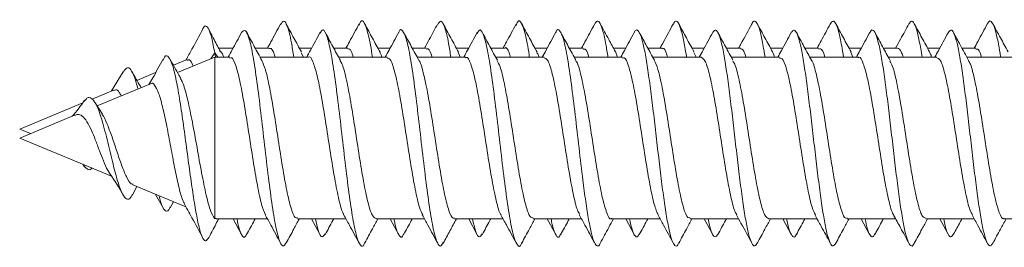
# Model space of a CAD drawing. Units: millimetres. Extents: x -487 to 735, y -1038 to 1189.
# Drawn here: x 52 to 74, y -975 to -970 of the extents above; entities that cross this region are included whole.
import ezdxf

# ---------------------------------------------------------------- set-up
doc = ezdxf.new("R2010")
doc.units = ezdxf.units.MM

msp = doc.modelspace()

# ---------------------------------------------------------------- linework, layer by layer
at = {"color": 7, "linetype": 'Continuous', "lineweight": 18}
for p, q in [((56.439, -970.239), (56.116, -970.239)), ((57.244, -970.239), (56.931, -970.239)), ((58.189, -970.239), (57.915, -970.239)), ((58.994, -970.239), (58.681, -970.239)), ((59.939, -970.239), (59.665, -970.239)), ((60.744, -970.239), (60.431, -970.239)), ((61.689, -970.239), (61.415, -970.239)), ((62.494, -970.239), (62.181, -970.239)), ((63.439, -970.239), (63.165, -970.239)), ((64.244, -970.239), (63.931, -970.239)), ((65.189, -970.239), (64.915, -970.239)), ((65.994, -970.239), (65.681, -970.239)), ((66.939, -970.239), (66.665, -970.239)), ((67.744, -970.239), (67.431, -970.239)), ((68.689, -970.239), (68.416, -970.239)), ((69.494, -970.239), (69.181, -970.239)), ((70.439, -970.239), (70.165, -970.239)), ((71.244, -970.239), (70.931, -970.239)), ((72.189, -970.239), (71.915, -970.239)), ((72.994, -970.239), (72.681, -970.239)), ((55.412, -970.494), (55.109, -970.62)), ((56.029, -970.439), (55.2, -970.782)), ((55.939, -970.476), (56.029, -970.342)), ((56.043, -970.441), (56.029, -970.342)), ((56.029, -970.342), (56.102, -970.439)), ((56.369, -970.439), (56.029, -970.439)), ((56.029, -970.439), (56.029, -974.03)), ((58.119, -970.439), (57.04, -970.439)), ((58.005, -970.439), (57.958, -970.34)), ((59.869, -970.439), (58.791, -970.439)), ((61.619, -970.439), (60.54, -970.439)), ((61.501, -970.439), (61.458, -970.331)), ((63.369, -970.439), (62.29, -970.439)), ((65.119, -970.439), (64.04, -970.439)), ((66.869, -970.439), (65.79, -970.439)), ((66.756, -970.439), (66.705, -970.335)), ((68.619, -970.439), (67.54, -970.439)), ((70.369, -970.439), (69.29, -970.439)), ((70.251, -970.439), (70.205, -970.327)), ((72.119, -970.439), (71.04, -970.439)), ((73.869, -970.439), (72.791, -970.439)), ((53.987, -970.769), (53.728, -971.191)), ((54.713, -970.783), (54.297, -970.956)), ((53.77, -971.174), (53.295, -971.371)), ((54.601, -971.03), (53.409, -971.524)), ((53.087, -971.457), (51.683, -972.039)), ((53.525, -971.706), (53.365, -971.453)), ((52.907, -971.731), (51.683, -972.239)), ((51.683, -972.039), (51.924, -972.139)), ((51.683, -972.239), (53.726, -973.085)), ((53.087, -972.82), (53.13, -972.881)), ((54.186, -973.515), (54.297, -973.321)), ((54.205, -973.283), (55.389, -973.774)), ((54.713, -973.494), (54.88, -973.793)), ((55.035, -973.791), (55.109, -973.658)), ((56.063, -974.03), (56.029, -974.03)), ((56.063, -974.039), (57.204, -974.039)), ((56.439, -974.039), (56.629, -974.39)), ((57.876, -974.039), (58.954, -974.039)), ((58.189, -974.039), (58.379, -974.391)), ((59.626, -974.039), (60.704, -974.039)), ((59.939, -974.039), (60.13, -974.391)), ((61.376, -974.039), (62.454, -974.039)), ((61.689, -974.039), (61.88, -974.391)), ((63.126, -974.039), (64.204, -974.039)), ((63.439, -974.039), (63.629, -974.39)), ((64.876, -974.039), (65.954, -974.039)), ((65.189, -974.039), (65.378, -974.389)), ((66.626, -974.039), (67.704, -974.039)), ((66.939, -974.039), (67.128, -974.388)), ((68.376, -974.039), (69.454, -974.039)), ((68.689, -974.039), (68.876, -974.386)), ((70.126, -974.039), (71.204, -974.039)), ((70.439, -974.039), (70.625, -974.383)), ((71.876, -974.039), (72.954, -974.039)), ((72.189, -974.039), (72.374, -974.381)), ((73.626, -974.039), (74.704, -974.039))]:
    msp.add_line(p, q, dxfattribs=at)
for points, knots in [([(57.791, -970.439), (57.774, -970.326), (57.728, -970.029), (57.654, -969.746), (57.573, -969.596), (57.521, -969.678), (57.497, -969.715)], [0, 0, 0, 0, 0.177243, 0.468171, 0.759007, 1, 1, 1, 1]), ([(59.543, -970.439), (59.54, -970.416), (59.508, -970.192), (59.448, -969.901), (59.363, -969.652), (59.296, -969.599), (59.257, -969.698), (59.247, -969.724)], [0, 0, 0, 0, 0.031712, 0.320862, 0.610009, 0.899165, 1, 1, 1, 1]), ([(61.291, -970.439), (61.275, -970.333), (61.23, -970.041), (61.157, -969.757), (61.076, -969.596), (61.023, -969.674), (60.999, -969.71)], [0, 0, 0, 0, 0.165885, 0.458157, 0.750463, 1, 1, 1, 1]), ([(63.043, -970.439), (63.041, -970.424), (63.011, -970.206), (62.952, -969.917), (62.866, -969.656), (62.797, -969.599), (62.756, -969.703), (62.743, -969.735)], [0, 0, 0, 0, 0.020989, 0.305434, 0.5898, 0.874169, 1, 1, 1, 1]), ([(64.793, -970.439), (64.777, -970.34), (64.74, -970.107), (64.682, -969.848), (64.618, -969.672), (64.555, -969.613), (64.514, -969.678), (64.494, -969.71)], [0, 0, 0, 0, 0.155704, 0.370028, 0.584435, 0.798827, 1, 1, 1, 1]), ([(66.544, -970.439), (66.543, -970.431), (66.52, -970.275), (66.476, -970.044), (66.412, -969.778), (66.348, -969.644), (66.292, -969.619), (66.258, -969.692), (66.244, -969.72)], [0, 0, 0, 0, 0.010749, 0.224697, 0.438643, 0.652591, 0.86657, 1, 1, 1, 1]), ([(68.293, -970.439), (68.285, -970.39), (68.257, -970.197), (68.207, -969.951), (68.143, -969.721), (68.079, -969.63), (68.03, -969.628), (68.002, -969.699), (67.995, -969.715)], [0, 0, 0, 0, 0.073127, 0.288847, 0.504515, 0.72016, 0.935775, 1, 1, 1, 1]), ([(70.043, -970.439), (70.029, -970.351), (69.994, -970.125), (69.937, -969.868), (69.873, -969.681), (69.81, -969.612), (69.768, -969.672), (69.747, -969.702)], [0, 0, 0, 0, 0.139225, 0.356024, 0.572871, 0.789775, 1, 1, 1, 1]), ([(71.794, -970.439), (71.773, -970.313), (71.731, -970.057), (71.668, -969.797), (71.604, -969.65), (71.547, -969.617), (71.512, -969.685), (71.498, -969.712)], [0, 0, 0, 0, 0.210352, 0.427101, 0.643858, 0.86064, 1, 1, 1, 1]), ([(73.543, -970.439), (73.537, -970.401), (73.51, -970.217), (73.462, -969.975), (73.398, -969.735), (73.334, -969.633), (73.285, -969.624), (73.257, -969.691), (73.25, -969.706)], [0, 0, 0, 0, 0.057172, 0.276321, 0.495415, 0.714478, 0.933502, 1, 1, 1, 1]), ([(55.763, -969.813), (55.683, -969.962), (55.56, -970.194), (55.433, -970.423), (55.389, -970.504)], [0, 0, 0, 0, 0.646049, 1, 1, 1, 1]), ([(56.029, -970.342), (56.007, -970.227), (55.964, -970.002), (55.899, -969.804), (55.833, -969.737), (55.788, -969.747), (55.764, -969.813), (55.762, -969.817)], [0, 0, 0, 0, 0.252489, 0.495346, 0.739199, 0.984293, 1, 1, 1, 1]), ([(56.147, -970.295), (56.135, -970.273), (56.095, -970.201), (56.03, -970.077), (55.957, -969.931), (55.917, -969.858), (55.895, -969.818)], [0, 0, 0, 0, 0.118389, 0.370541, 0.656619, 1, 1, 1, 1]), ([(57.626, -974.547), (57.607, -974.586), (57.559, -974.682), (57.483, -974.579), (57.397, -974.275), (57.312, -973.772), (57.226, -973.129), (57.141, -972.402), (57.056, -971.659), (56.97, -970.971), (56.885, -970.401), (56.799, -970.007), (56.714, -969.804), (56.657, -969.86), (56.629, -969.888)], [0, 0, 0, 0, 0.057965, 0.143613, 0.229273, 0.314935, 0.400616, 0.486341, 0.57204, 0.657719, 0.743395, 0.82904, 0.914685, 1, 1, 1, 1]), ([(57.498, -969.698), (57.426, -969.832), (57.329, -970.013), (57.23, -970.193), (57.204, -970.239)], [0, 0, 0, 0, 0.743957, 1, 1, 1, 1]), ([(57.962, -970.323), (57.906, -970.221), (57.793, -970.016), (57.681, -969.809), (57.625, -969.705)], [0, 0, 0, 0, 0.497986, 1, 1, 1, 1]), ([(59.376, -974.555), (59.372, -974.569), (59.339, -974.67), (59.277, -974.647), (59.192, -974.464), (59.106, -974.053), (59.021, -973.478), (58.935, -972.786), (58.85, -972.044), (58.765, -971.319), (58.679, -970.68), (58.594, -970.185), (58.508, -969.892), (58.436, -969.796), (58.393, -969.885), (58.378, -969.916)], [0, 0, 0, 0, 0.013801, 0.099432, 0.185054, 0.270639, 0.356222, 0.441813, 0.527396, 0.612999, 0.69864, 0.784277, 0.86991, 0.955526, 1, 1, 1, 1]), ([(59.248, -969.697), (59.176, -969.832), (59.079, -970.013), (58.98, -970.192), (58.954, -970.239)], [0, 0, 0, 0, 0.742719, 1, 1, 1, 1]), ([(59.713, -970.326), (59.657, -970.224), (59.544, -970.018), (59.432, -969.811), (59.376, -969.706)], [0, 0, 0, 0, 0.497811, 1, 1, 1, 1]), ([(61.122, -974.553), (61.105, -974.587), (61.06, -974.682), (60.986, -974.586), (60.901, -974.291), (60.815, -973.796), (60.73, -973.157), (60.644, -972.432), (60.559, -971.689), (60.474, -970.997), (60.388, -970.423), (60.303, -970.012), (60.217, -969.833), (60.159, -969.801), (60.13, -969.886), (60.13, -969.889)], [0, 0, 0, 0, 0.050275, 0.136422, 0.22259, 0.308757, 0.394922, 0.48105, 0.567163, 0.653285, 0.739391, 0.825517, 0.911672, 0.997837, 1, 1, 1, 1]), ([(60.999, -969.696), (60.937, -969.812), (60.839, -969.993), (60.74, -970.174), (60.704, -970.239)], [0, 0, 0, 0, 0.6407288, 1, 1, 1, 1]), ([(61.464, -970.328), (61.406, -970.223), (61.291, -970.013), (61.177, -969.802), (61.121, -969.696)], [0, 0, 0, 0, 0.502633, 1, 1, 1, 1]), ([(62.872, -974.574), (62.87, -974.579), (62.839, -974.671), (62.781, -974.648), (62.695, -974.477), (62.61, -974.074), (62.524, -973.505), (62.439, -972.816), (62.353, -972.074), (62.268, -971.346), (62.183, -970.704), (62.097, -970.201), (62.012, -969.9), (61.939, -969.796), (61.895, -969.883), (61.879, -969.915)], [0, 0, 0, 0, 0.005396, 0.09146, 0.177509, 0.26356, 0.349643, 0.43573, 0.521839, 0.607961, 0.694042, 0.7801, 0.866164, 0.952215, 1, 1, 1, 1]), ([(62.744, -969.706), (62.673, -969.839), (62.577, -970.017), (62.479, -970.193), (62.454, -970.239)], [0, 0, 0, 0, 0.74258, 1, 1, 1, 1]), ([(63.214, -970.328), (63.157, -970.224), (63.042, -970.014), (62.928, -969.803), (62.871, -969.697)], [0, 0, 0, 0, 0.496742, 1, 1, 1, 1]), ([(64.621, -974.577), (64.62, -974.58), (64.598, -974.642), (64.554, -974.651), (64.49, -974.585), (64.426, -974.384), (64.362, -974.071), (64.297, -973.663), (64.226, -973.125), (64.148, -972.463), (64.063, -971.719), (63.977, -971.024), (63.892, -970.443), (63.806, -970.024), (63.721, -969.836), (63.662, -969.801), (63.631, -969.889), (63.629, -969.895)], [0, 0, 0, 0, 0.003575, 0.06822, 0.132853, 0.197476, 0.262083, 0.326682, 0.391279, 0.477259, 0.563262, 0.649266, 0.735291, 0.821355, 0.907381, 0.993383, 1, 1, 1, 1]), ([(64.494, -969.706), (64.423, -969.838), (64.327, -970.017), (64.23, -970.193), (64.204, -970.239)], [0, 0, 0, 0, 0.740006, 1, 1, 1, 1]), ([(64.959, -970.318), (64.909, -970.228), (64.796, -970.022), (64.684, -969.814), (64.621, -969.697)], [0, 0, 0, 0, 0.43713, 1, 1, 1, 1]), ([(66.372, -974.564), (66.364, -974.583), (66.335, -974.653), (66.284, -974.644), (66.22, -974.537), (66.156, -974.299), (66.092, -973.956), (66.028, -973.521), (65.964, -973.019), (65.9, -972.476), (65.836, -971.92), (65.771, -971.381), (65.707, -970.887), (65.643, -970.465), (65.579, -970.136), (65.515, -969.916), (65.451, -969.829), (65.405, -969.827), (65.381, -969.889), (65.378, -969.896)], [0, 0, 0, 0, 0.023918, 0.08837, 0.152834, 0.217311, 0.281802, 0.346289, 0.410767, 0.475227, 0.539678, 0.604121, 0.668563, 0.733005, 0.797454, 0.861903, 0.926371, 0.990855, 1, 1, 1, 1]), ([(66.245, -969.704), (66.174, -969.836), (66.078, -970.015), (65.98, -970.192), (65.954, -970.239)], [0, 0, 0, 0, 0.735267, 1, 1, 1, 1]), ([(66.71, -970.32), (66.653, -970.217), (66.54, -970.01), (66.428, -969.802), (66.372, -969.698)], [0, 0, 0, 0, 0.497653, 1, 1, 1, 1]), ([(68.122, -974.565), (68.107, -974.593), (68.072, -974.66), (68.015, -974.625), (67.95, -974.476), (67.886, -974.205), (67.822, -973.831), (67.758, -973.374), (67.694, -972.856), (67.63, -972.306), (67.566, -971.752), (67.502, -971.223), (67.438, -970.749), (67.374, -970.353), (67.31, -970.056), (67.246, -969.877), (67.185, -969.814), (67.145, -969.871), (67.127, -969.898)], [0, 0, 0, 0, 0.043522, 0.107945, 0.172367, 0.236786, 0.301215, 0.365649, 0.430094, 0.494552, 0.559022, 0.623493, 0.68794, 0.752382, 0.816805, 0.881232, 0.945649, 1, 1, 1, 1]), ([(67.996, -969.702), (67.917, -969.849), (67.82, -970.029), (67.722, -970.207), (67.704, -970.239)], [0, 0, 0, 0, 0.819025, 1, 1, 1, 1]), ([(68.46, -970.32), (68.404, -970.217), (68.29, -970.01), (68.178, -969.802), (68.122, -969.698)], [0, 0, 0, 0, 0.4976144, 1, 1, 1, 1]), ([(69.871, -974.579), (69.85, -974.607), (69.808, -974.665), (69.745, -974.592), (69.681, -974.405), (69.617, -974.1), (69.553, -973.699), (69.489, -973.22), (69.425, -972.69), (69.36, -972.135), (69.296, -971.586), (69.232, -971.072), (69.168, -970.618), (69.104, -970.252), (69.04, -969.987), (68.976, -969.848), (68.921, -969.817), (68.888, -969.884), (68.876, -969.908)], [0, 0, 0, 0, 0.06218, 0.126619, 0.191039, 0.255448, 0.319848, 0.384237, 0.448629, 0.51302, 0.577417, 0.64182, 0.706242, 0.770675, 0.83512, 0.899547, 0.963965, 1, 1, 1, 1]), ([(69.747, -969.7), (69.68, -969.825), (69.583, -970.006), (69.484, -970.184), (69.454, -970.239)], [0, 0, 0, 0, 0.694112, 1, 1, 1, 1]), ([(70.21, -970.32), (70.153, -970.217), (70.039, -970.01), (69.927, -969.801), (69.871, -969.696)], [0, 0, 0, 0, 0.497448, 1, 1, 1, 1]), ([(71.621, -974.57), (71.615, -974.584), (71.588, -974.651), (71.539, -974.647), (71.475, -974.551), (71.411, -974.323), (71.347, -973.988), (71.283, -973.559), (71.219, -973.062), (71.155, -972.521), (71.091, -971.965), (71.027, -971.424), (70.963, -970.925), (70.899, -970.496), (70.834, -970.159), (70.77, -969.93), (70.706, -969.83), (70.658, -969.826), (70.63, -969.893), (70.624, -969.907)], [0, 0, 0, 0, 0.0170979, 0.0814207, 0.1457525, 0.210096, 0.2744527, 0.3388179, 0.4031807, 0.4675217, 0.5318522, 0.5961738, 0.6604906, 0.7248065, 0.7891264, 0.8534498, 0.9177817, 0.9821318, 1, 1, 1, 1]), ([(71.499, -969.697), (71.437, -969.811), (71.34, -969.993), (71.24, -970.172), (71.204, -970.239)], [0, 0, 0, 0, 0.631053, 1, 1, 1, 1]), ([(71.96, -970.32), (71.903, -970.216), (71.789, -970.009), (71.677, -969.8), (71.62, -969.695)], [0, 0, 0, 0, 0.497361, 1, 1, 1, 1]), ([(73.37, -974.568), (73.358, -974.592), (73.324, -974.659), (73.27, -974.631), (73.206, -974.493), (73.142, -974.231), (73.078, -973.865), (73.013, -973.414), (72.949, -972.9), (72.885, -972.351), (72.821, -971.797), (72.757, -971.265), (72.693, -970.785), (72.629, -970.382), (72.565, -970.076), (72.501, -969.886), (72.437, -969.813), (72.395, -969.869), (72.374, -969.897)], [0, 0, 0, 0, 0.035908, 0.100252, 0.164593, 0.228928, 0.293268, 0.357615, 0.421969, 0.486339, 0.550725, 0.615117, 0.679489, 0.74385, 0.8082, 0.872545, 0.936881, 1, 1, 1, 1]), ([(73.251, -969.693), (73.18, -969.825), (73.082, -970.008), (72.982, -970.188), (72.954, -970.239)], [0, 0, 0, 0, 0.722347, 1, 1, 1, 1]), ([(73.71, -970.319), (73.653, -970.216), (73.538, -970.008), (73.426, -969.798), (73.369, -969.693)], [0, 0, 0, 0, 0.497219, 1, 1, 1, 1]), ([(56.629, -969.887), (56.557, -970.02), (56.458, -970.205), (56.357, -970.387), (56.329, -970.439)], [0, 0, 0, 0, 0.72002, 1, 1, 1, 1]), ([(57.082, -970.515), (57.025, -970.411), (56.91, -970.202), (56.798, -969.993), (56.741, -969.888)], [0, 0, 0, 0, 0.497116, 1, 1, 1, 1]), ([(58.379, -969.887), (58.308, -970.02), (58.209, -970.204), (58.107, -970.388), (58.079, -970.439)], [0, 0, 0, 0, 0.721336, 1, 1, 1, 1]), ([(58.831, -970.512), (58.774, -970.409), (58.66, -970.2), (58.547, -969.991), (58.49, -969.886)], [0, 0, 0, 0, 0.4972281, 1, 1, 1, 1]), ([(60.13, -969.886), (60.058, -970.019), (59.959, -970.204), (59.857, -970.387), (59.829, -970.439)], [0, 0, 0, 0, 0.72141, 1, 1, 1, 1]), ([(60.58, -970.512), (60.523, -970.408), (60.409, -970.2), (60.297, -969.991), (60.24, -969.886)], [0, 0, 0, 0, 0.497282, 1, 1, 1, 1]), ([(61.88, -969.886), (61.808, -970.019), (61.709, -970.204), (61.607, -970.388), (61.579, -970.439)], [0, 0, 0, 0, 0.723058, 1, 1, 1, 1]), ([(62.329, -970.51), (62.273, -970.407), (62.159, -970.199), (62.047, -969.991), (61.99, -969.886)], [0, 0, 0, 0, 0.497464, 1, 1, 1, 1]), ([(63.629, -969.887), (63.557, -970.021), (63.458, -970.205), (63.357, -970.388), (63.329, -970.439)], [0, 0, 0, 0, 0.726395, 1, 1, 1, 1]), ([(64.079, -970.508), (64.022, -970.405), (63.908, -970.199), (63.796, -969.991), (63.74, -969.886)], [0, 0, 0, 0, 0.497613, 1, 1, 1, 1]), ([(65.378, -969.888), (65.306, -970.022), (65.208, -970.206), (65.106, -970.389), (65.079, -970.439)], [0, 0, 0, 0, 0.728764, 1, 1, 1, 1]), ([(65.828, -970.509), (65.772, -970.406), (65.659, -970.199), (65.547, -969.992), (65.491, -969.887)], [0, 0, 0, 0, 0.497713, 1, 1, 1, 1]), ([(67.128, -969.889), (67.056, -970.023), (66.957, -970.207), (66.856, -970.389), (66.829, -970.439)], [0, 0, 0, 0, 0.730268, 1, 1, 1, 1]), ([(67.579, -970.509), (67.523, -970.407), (67.41, -970.201), (67.298, -969.993), (67.242, -969.889)], [0, 0, 0, 0, 0.497909, 1, 1, 1, 1]), ([(68.876, -969.892), (68.805, -970.025), (68.707, -970.208), (68.606, -970.39), (68.579, -970.439)], [0, 0, 0, 0, 0.732368, 1, 1, 1, 1]), ([(69.329, -970.51), (69.273, -970.407), (69.161, -970.202), (69.049, -969.995), (68.993, -969.892)], [0, 0, 0, 0, 0.498045, 1, 1, 1, 1]), ([(70.625, -969.894), (70.553, -970.028), (70.455, -970.21), (70.356, -970.391), (70.329, -970.439)], [0, 0, 0, 0, 0.733875, 1, 1, 1, 1]), ([(71.08, -970.511), (71.024, -970.409), (70.912, -970.205), (70.801, -969.998), (70.745, -969.894)], [0, 0, 0, 0, 0.49816, 1, 1, 1, 1]), ([(72.374, -969.896), (72.302, -970.03), (72.205, -970.211), (72.105, -970.391), (72.079, -970.439)], [0, 0, 0, 0, 0.734832, 1, 1, 1, 1]), ([(72.831, -970.513), (72.768, -970.398), (72.656, -970.194), (72.545, -969.988), (72.497, -969.898)], [0, 0, 0, 0, 0.562281, 1, 1, 1, 1]), ([(56.231, -970.439), (56.227, -970.428), (56.197, -970.338), (56.166, -970.318), (56.138, -970.3)], [0, 0, 0, 0, 0.113898, 1, 1, 1, 1]), ([(57.244, -970.256), (57.251, -970.251), (57.29, -970.222), (57.333, -970.291), (57.369, -970.423), (57.373, -970.439)], [0, 0, 0, 0, 0.160456, 0.898576, 1, 1, 1, 1]), ([(58.994, -970.254), (59.02, -970.255), (59.061, -970.257), (59.103, -970.389), (59.118, -970.439)], [0, 0, 0, 0, 0.623204, 1, 1, 1, 1]), ([(60.744, -970.264), (60.757, -970.257), (60.801, -970.235), (60.845, -970.354), (60.876, -970.439)], [0, 0, 0, 0, 0.296452, 1, 1, 1, 1]), ([(62.494, -970.239), (62.494, -970.239), (62.526, -970.205), (62.568, -970.268), (62.61, -970.406), (62.62, -970.439)], [0, 0, 0, 0, 0.005458, 0.762172, 1, 1, 1, 1]), ([(64.244, -970.264), (64.263, -970.259), (64.305, -970.248), (64.347, -970.371), (64.37, -970.439)], [0, 0, 0, 0, 0.456343, 1, 1, 1, 1]), ([(65.994, -970.255), (66, -970.25), (66.038, -970.22), (66.081, -970.289), (66.118, -970.421), (66.123, -970.439)], [0, 0, 0, 0, 0.147192, 0.887271, 1, 1, 1, 1]), ([(67.744, -970.256), (67.769, -970.256), (67.811, -970.256), (67.852, -970.387), (67.868, -970.439)], [0, 0, 0, 0, 0.6091818, 1, 1, 1, 1]), ([(69.494, -970.264), (69.506, -970.258), (69.55, -970.238), (69.595, -970.319), (69.626, -970.439), (69.626, -970.439)], [0, 0, 0, 0, 0.2813869, 0.9992236, 1, 1, 1, 1]), ([(71.244, -970.24), (71.275, -970.249), (71.317, -970.261), (71.359, -970.403), (71.37, -970.439)], [0, 0, 0, 0, 0.749403, 1, 1, 1, 1]), ([(72.994, -970.264), (73.013, -970.259), (73.055, -970.247), (73.097, -970.37), (73.12, -970.439)], [0, 0, 0, 0, 0.441192, 1, 1, 1, 1]), ([(54.88, -970.484), (54.803, -970.625), (54.7, -970.815), (54.59, -970.999), (54.561, -971.046)], [0, 0, 0, 0, 0.741051, 1, 1, 1, 1]), ([(55.895, -974.456), (55.874, -974.488), (55.832, -974.554), (55.767, -974.492), (55.699, -974.309), (55.629, -973.998), (55.558, -973.579), (55.485, -973.076), (55.41, -972.519), (55.333, -971.948), (55.255, -971.407), (55.173, -970.942), (55.09, -970.594), (55.003, -970.415), (54.932, -970.385), (54.89, -970.482), (54.878, -970.509)], [0, 0, 0, 0, 0.067868, 0.140358, 0.213297, 0.286555, 0.360294, 0.434513, 0.509153, 0.584434, 0.660196, 0.736552, 0.813586, 0.89136, 0.969956, 1, 1, 1, 1]), ([(55.276, -970.916), (55.261, -970.89), (55.179, -970.749), (55.1, -970.604), (55.035, -970.486)], [0, 0, 0, 0, 0.184607, 1, 1, 1, 1]), ([(55.42, -970.512), (55.436, -970.501), (55.48, -970.474), (55.522, -970.575), (55.548, -970.638)], [0, 0, 0, 0, 0.387025, 1, 1, 1, 1]), ([(56.369, -970.464), (56.382, -970.458), (56.427, -970.437), (56.504, -970.623), (56.599, -970.993), (56.694, -971.519), (56.789, -972.125), (56.884, -972.746), (56.979, -973.304), (57.071, -973.739), (57.131, -973.879), (57.159, -973.945)], [0, 0, 0, 0, 0.050549, 0.170981, 0.291416, 0.411846, 0.532273, 0.652699, 0.773121, 0.893546, 1, 1, 1, 1]), ([(57.876, -974.013), (57.859, -974.017), (57.81, -974.029), (57.73, -973.821), (57.635, -973.429), (57.54, -972.89), (57.445, -972.279), (57.349, -971.661), (57.254, -971.115), (57.164, -970.7), (57.105, -970.575), (57.077, -970.517)], [0, 0, 0, 0, 0.063918, 0.182974, 0.302038, 0.421089, 0.540141, 0.659191, 0.778244, 0.897305, 1, 1, 1, 1]), ([(58.119, -970.44), (58.12, -970.44), (58.152, -970.405), (58.216, -970.528), (58.311, -970.817), (58.406, -971.295), (58.501, -971.875), (58.596, -972.498), (58.691, -973.094), (58.786, -973.577), (58.859, -973.87), (58.9, -973.923), (58.909, -973.934)], [0, 0, 0, 0, 0.001963, 0.122355, 0.242734, 0.363117, 0.483496, 0.603882, 0.72427, 0.844652, 0.965045, 1, 1, 1, 1]), ([(59.626, -974.033), (59.596, -974.017), (59.535, -973.985), (59.441, -973.683), (59.346, -973.225), (59.251, -972.649), (59.156, -972.027), (59.061, -971.426), (58.966, -970.931), (58.888, -970.614), (58.841, -970.55), (58.827, -970.53)], [0, 0, 0, 0, 0.111917, 0.230879, 0.349834, 0.468794, 0.587753, 0.706708, 0.825666, 0.94462, 1, 1, 1, 1]), ([(59.752, -970.439), (59.744, -970.406), (59.729, -970.35), (59.715, -970.338), (59.709, -970.334)], [0, 0, 0, 0, 0.5927024, 1, 1, 1, 1]), ([(59.869, -970.463), (59.888, -970.461), (59.94, -970.456), (60.022, -970.68), (60.117, -971.085), (60.213, -971.632), (60.308, -972.246), (60.403, -972.861), (60.498, -973.398), (60.585, -973.79), (60.64, -973.899), (60.664, -973.946)], [0, 0, 0, 0, 0.073351, 0.192973, 0.312596, 0.432217, 0.551838, 0.671459, 0.791078, 0.910703, 1, 1, 1, 1]), ([(61.376, -974.015), (61.365, -974.021), (61.322, -974.047), (61.248, -973.875), (61.153, -973.519), (61.058, -973.002), (60.963, -972.399), (60.868, -971.779), (60.773, -971.206), (60.677, -970.775), (60.612, -970.536), (60.578, -970.512), (60.576, -970.511)], [0, 0, 0, 0, 0.040842, 0.159782, 0.278723, 0.397668, 0.516611, 0.635559, 0.754506, 0.873456, 0.992397, 1, 1, 1, 1]), ([(61.619, -970.456), (61.626, -970.451), (61.664, -970.42), (61.734, -970.569), (61.829, -970.898), (61.924, -971.4), (62.019, -971.994), (62.114, -972.616), (62.209, -973.2), (62.304, -973.652), (62.371, -973.909), (62.406, -973.944), (62.41, -973.947)], [0, 0, 0, 0, 0.025036, 0.145323, 0.265611, 0.385898, 0.506182, 0.626462, 0.746744, 0.867026, 0.987312, 1, 1, 1, 1]), ([(63.126, -974.019), (63.102, -974.015), (63.047, -974.007), (62.96, -973.752), (62.864, -973.325), (62.769, -972.765), (62.675, -972.147), (62.579, -971.537), (62.484, -971.016), (62.399, -970.651), (62.346, -970.56), (62.325, -970.524)], [0, 0, 0, 0, 0.088874, 0.207583, 0.326293, 0.445008, 0.563715, 0.682424, 0.801131, 0.91984, 1, 1, 1, 1]), ([(63.255, -970.439), (63.252, -970.425), (63.237, -970.367), (63.222, -970.354), (63.21, -970.344)], [0, 0, 0, 0, 0.230954, 1, 1, 1, 1]), ([(63.369, -970.455), (63.395, -970.462), (63.452, -970.476), (63.541, -970.745), (63.636, -971.182), (63.731, -971.747), (63.826, -972.366), (63.921, -972.974), (64.016, -973.487), (64.096, -973.827), (64.144, -973.906), (64.16, -973.932)], [0, 0, 0, 0, 0.096917, 0.217114, 0.337309, 0.457505, 0.577703, 0.697904, 0.818101, 0.938301, 1, 1, 1, 1]), ([(64.876, -974.025), (64.871, -974.03), (64.835, -974.062), (64.766, -973.922), (64.671, -973.604), (64.576, -973.109), (64.481, -972.519), (64.386, -971.896), (64.291, -971.309), (64.196, -970.845), (64.124, -970.571), (64.083, -970.53), (64.074, -970.521)], [0, 0, 0, 0, 0.017877, 0.136524, 0.255176, 0.37383, 0.492485, 0.611139, 0.729793, 0.84844, 0.967086, 1, 1, 1, 1]), ([(65, -970.439), (64.986, -970.382), (64.97, -970.324), (64.955, -970.313), (64.955, -970.312)], [0, 0, 0, 0, 0.96005, 1, 1, 1, 1]), ([(65.119, -970.464), (65.132, -970.458), (65.176, -970.436), (65.252, -970.618), (65.347, -970.984), (65.443, -971.509), (65.538, -972.114), (65.633, -972.735), (65.728, -973.294), (65.821, -973.739), (65.882, -973.886), (65.912, -973.956)], [0, 0, 0, 0, 0.048092, 0.167969, 0.28785, 0.407728, 0.527605, 0.647482, 0.767355, 0.887229, 1, 1, 1, 1]), ([(66.626, -974.013), (66.608, -974.017), (66.559, -974.027), (66.478, -973.815), (66.383, -973.42), (66.288, -972.88), (66.193, -972.268), (66.098, -971.65), (66.003, -971.106), (65.911, -970.691), (65.851, -970.568), (65.824, -970.51)], [0, 0, 0, 0, 0.065827, 0.184358, 0.302879, 0.421405, 0.539933, 0.658464, 0.776995, 0.895528, 1, 1, 1, 1]), ([(66.869, -970.439), (66.901, -970.459), (66.964, -970.5), (67.059, -970.817), (67.154, -971.283), (67.249, -971.864), (67.344, -972.486), (67.439, -973.083), (67.534, -973.57), (67.609, -973.871), (67.653, -973.927), (67.664, -973.941)], [0, 0, 0, 0, 0.119372, 0.23899, 0.358605, 0.478213, 0.59782, 0.71743, 0.83704, 0.956658, 1, 1, 1, 1]), ([(68.376, -974.035), (68.345, -974.018), (68.283, -973.983), (68.19, -973.676), (68.094, -973.215), (67.999, -972.637), (67.904, -972.015), (67.809, -971.416), (67.714, -970.923), (67.636, -970.608), (67.589, -970.546), (67.575, -970.527)], [0, 0, 0, 0, 0.113837, 0.232531, 0.351229, 0.469922, 0.588611, 0.707301, 0.82599, 0.94468, 1, 1, 1, 1]), ([(68.502, -970.439), (68.493, -970.404), (68.478, -970.345), (68.462, -970.334), (68.456, -970.329)], [0, 0, 0, 0, 0.588486, 1, 1, 1, 1]), ([(68.619, -970.464), (68.638, -970.461), (68.688, -970.454), (68.771, -970.674), (68.866, -971.076), (68.961, -971.621), (69.056, -972.234), (69.151, -972.85), (69.246, -973.39), (69.334, -973.788), (69.391, -973.901), (69.416, -973.951)], [0, 0, 0, 0, 0.0710157, 0.1903945, 0.3097743, 0.4291588, 0.5485467, 0.6679351, 0.787325, 0.9067126, 1, 1, 1, 1]), ([(70.126, -974.014), (70.114, -974.021), (70.071, -974.045), (69.996, -973.87), (69.901, -973.511), (69.806, -972.991), (69.711, -972.388), (69.616, -971.768), (69.521, -971.196), (69.426, -970.768), (69.361, -970.532), (69.327, -970.509), (69.325, -970.508)], [0, 0, 0, 0, 0.04299, 0.161777, 0.280575, 0.399369, 0.518169, 0.636967, 0.755763, 0.874556, 0.993356, 1, 1, 1, 1]), ([(70.369, -970.455), (70.375, -970.45), (70.413, -970.418), (70.482, -970.564), (70.577, -970.89), (70.672, -971.389), (70.768, -971.982), (70.863, -972.605), (70.958, -973.19), (71.053, -973.647), (71.122, -973.911), (71.16, -973.948), (71.167, -973.954)], [0, 0, 0, 0, 0.022617, 0.141814, 0.261013, 0.380211, 0.499413, 0.618611, 0.737808, 0.857004, 0.976194, 1, 1, 1, 1]), ([(71.876, -974.02), (71.852, -974.016), (71.796, -974.005), (71.708, -973.746), (71.613, -973.316), (71.518, -972.754), (71.423, -972.136), (71.327, -971.526), (71.232, -971.007), (71.148, -970.648), (71.096, -970.56), (71.076, -970.526)], [0, 0, 0, 0, 0.091149, 0.209955, 0.328758, 0.447567, 0.566374, 0.685188, 0.803999, 0.922808, 1, 1, 1, 1]), ([(72.005, -970.439), (72.001, -970.423), (71.985, -970.36), (71.968, -970.346), (71.955, -970.336)], [0, 0, 0, 0, 0.239981, 1, 1, 1, 1]), ([(72.119, -970.456), (72.144, -970.462), (72.201, -970.474), (72.289, -970.738), (72.384, -971.172), (72.479, -971.736), (72.574, -972.355), (72.669, -972.963), (72.764, -973.479), (72.847, -973.831), (72.898, -973.915), (72.917, -973.946)], [0, 0, 0, 0, 0.093872, 0.213025, 0.33217, 0.451316, 0.57046, 0.689603, 0.808751, 0.927904, 1, 1, 1, 1]), ([(73.626, -974.024), (73.62, -974.029), (73.583, -974.061), (73.515, -973.918), (73.419, -973.596), (73.324, -973.099), (73.229, -972.508), (73.134, -971.885), (73.039, -971.299), (72.944, -970.838), (72.873, -970.569), (72.834, -970.531), (72.827, -970.524)], [0, 0, 0, 0, 0.020111, 0.139178, 0.258248, 0.377314, 0.496376, 0.615438, 0.734499, 0.853564, 0.972627, 1, 1, 1, 1]), ([(54.318, -971.147), (54.293, -971.054), (54.24, -970.86), (54.156, -970.698), (54.072, -970.65), (54.013, -970.739), (53.987, -970.779)], [0, 0, 0, 0, 0.239716, 0.500624, 0.771722, 1, 1, 1, 1]), ([(54.385, -971.108), (54.381, -971.101), (54.312, -970.991), (54.247, -970.873), (54.186, -970.762)], [0, 0, 0, 0, 0.056216, 1, 1, 1, 1]), ([(56.029, -974.03), (55.995, -973.977), (55.929, -973.871), (55.828, -973.475), (55.725, -972.961), (55.623, -972.383), (55.52, -971.815), (55.417, -971.337), (55.333, -971.022), (55.282, -970.945), (55.266, -970.922)], [0, 0, 0, 0, 0.141888, 0.283469, 0.42224, 0.557427, 0.689783, 0.818533, 0.94427, 1, 1, 1, 1]), ([(53.774, -971.185), (53.788, -971.177), (53.831, -971.152), (53.891, -971.191), (53.932, -971.273), (53.946, -971.301)], [0, 0, 0, 0, 0.241874, 0.740219, 1, 1, 1, 1]), ([(54.602, -971.032), (54.603, -971.031), (54.633, -970.996), (54.692, -971.053), (54.779, -971.218), (54.866, -971.525), (54.952, -971.926), (55.04, -972.384), (55.125, -972.852), (55.213, -973.269), (55.289, -973.575), (55.337, -973.663), (55.357, -973.7)], [0, 0, 0, 0, 0.00325, 0.106921, 0.21345, 0.322849, 0.435112, 0.549946, 0.667508, 0.788808, 0.912284, 1, 1, 1, 1]), ([(53.13, -971.396), (53.098, -971.442), (53.036, -971.529), (52.943, -971.655), (52.88, -971.724), (52.852, -971.754)], [0, 0, 0, 0, 0.380337, 0.730427, 1, 1, 1, 1]), ([(54.187, -973.499), (54.177, -973.52), (54.138, -973.606), (54.066, -973.614), (53.971, -973.504), (53.87, -973.23), (53.762, -972.822), (53.646, -972.329), (53.521, -971.834), (53.4, -971.489), (53.286, -971.342), (53.2, -971.32), (53.144, -971.392), (53.125, -971.417)], [0, 0, 0, 0, 0.034753, 0.137761, 0.240771, 0.348015, 0.455656, 0.568056, 0.682261, 0.798503, 0.879243, 0.95772, 1, 1, 1, 1]), ([(52.91, -971.739), (52.931, -971.729), (52.989, -971.701), (53.081, -971.743), (53.185, -971.864), (53.278, -972.059), (53.375, -972.284), (53.458, -972.525), (53.554, -972.76), (53.621, -972.926), (53.662, -972.98), (53.673, -972.994)], [0, 0, 0, 0, 0.063792, 0.175801, 0.302881, 0.430591, 0.544376, 0.675145, 0.801287, 0.948987, 1, 1, 1, 1]), ([(54.21, -973.269), (54.196, -973.267), (54.148, -973.26), (54.063, -973.114), (53.957, -972.86), (53.849, -972.543), (53.743, -972.213), (53.634, -971.93), (53.561, -971.754), (53.522, -971.71), (53.521, -971.709)], [0, 0, 0, 0, 0.071577, 0.241357, 0.403997, 0.562014, 0.712735, 0.857062, 0.995636, 1, 1, 1, 1]), ([(53.295, -972.906), (53.291, -972.911), (53.256, -972.959), (53.189, -972.948), (53.122, -972.862), (53.091, -972.822)], [0, 0, 0, 0, 0.052799, 0.563089, 1, 1, 1, 1]), ([(53.666, -972.999), (53.677, -973.013), (53.796, -973.166), (53.897, -973.346), (53.987, -973.509)], [0, 0, 0, 0, 0.092942, 1, 1, 1, 1]), ([(55.035, -973.769), (55.025, -973.795), (54.985, -973.89), (54.913, -973.859), (54.841, -973.739), (54.798, -973.568), (54.787, -973.524)], [0, 0, 0, 0, 0.135609, 0.501571, 0.871766, 1, 1, 1, 1]), ([(55.332, -973.67), (55.396, -973.785), (55.541, -974.049), (55.683, -974.315), (55.763, -974.465)], [0, 0, 0, 0, 0.43841, 1, 1, 1, 1]), ([(55.895, -974.459), (55.917, -974.419), (55.956, -974.346), (56.031, -974.2), (56.085, -974.095), (56.114, -974.043), (56.116, -974.039)], [0, 0, 0, 0, 0.380724, 0.697914, 0.977495, 1, 1, 1, 1]), ([(56.742, -974.364), (56.733, -974.387), (56.695, -974.481), (56.628, -974.406), (56.565, -974.259), (56.531, -974.071), (56.525, -974.039)], [0, 0, 0, 0, 0.1299069, 0.5236511, 0.9174102, 1, 1, 1, 1]), ([(56.741, -974.39), (56.798, -974.284), (56.861, -974.167), (56.925, -974.05), (56.931, -974.039)], [0, 0, 0, 0, 0.899244, 1, 1, 1, 1]), ([(57.154, -973.947), (57.196, -974.024), (57.312, -974.233), (57.426, -974.445), (57.498, -974.579)], [0, 0, 0, 0, 0.363805, 1, 1, 1, 1]), ([(57.625, -974.572), (57.681, -974.468), (57.778, -974.289), (57.875, -974.113), (57.915, -974.039)], [0, 0, 0, 0, 0.582208, 1, 1, 1, 1]), ([(58.491, -974.372), (58.468, -974.404), (58.417, -974.476), (58.345, -974.353), (58.296, -974.131), (58.276, -974.039)], [0, 0, 0, 0, 0.316914, 0.714536, 1, 1, 1, 1]), ([(58.49, -974.391), (58.547, -974.286), (58.61, -974.168), (58.674, -974.051), (58.681, -974.039)], [0, 0, 0, 0, 0.894063, 1, 1, 1, 1]), ([(58.9, -973.94), (58.944, -974.019), (59.061, -974.231), (59.176, -974.446), (59.248, -974.58)], [0, 0, 0, 0, 0.372536, 1, 1, 1, 1]), ([(59.376, -974.571), (59.432, -974.467), (59.528, -974.288), (59.625, -974.112), (59.665, -974.039)], [0, 0, 0, 0, 0.584793, 1, 1, 1, 1]), ([(60.241, -974.368), (60.233, -974.388), (60.197, -974.481), (60.132, -974.412), (60.068, -974.268), (60.032, -974.076), (60.025, -974.039)], [0, 0, 0, 0, 0.110447, 0.506623, 0.902838, 1, 1, 1, 1]), ([(60.24, -974.391), (60.297, -974.286), (60.36, -974.168), (60.424, -974.051), (60.431, -974.039)], [0, 0, 0, 0, 0.8930733, 1, 1, 1, 1]), ([(60.655, -973.951), (60.698, -974.027), (60.814, -974.237), (60.927, -974.448), (60.999, -974.582)], [0, 0, 0, 0, 0.364958, 1, 1, 1, 1]), ([(61.121, -974.581), (61.17, -974.489), (61.268, -974.308), (61.367, -974.128), (61.415, -974.039)], [0, 0, 0, 0, 0.507158, 1, 1, 1, 1]), ([(61.991, -974.37), (61.969, -974.402), (61.919, -974.476), (61.848, -974.36), (61.797, -974.136), (61.775, -974.039)], [0, 0, 0, 0, 0.299358, 0.696351, 1, 1, 1, 1]), ([(61.99, -974.391), (62.046, -974.286), (62.11, -974.169), (62.174, -974.052), (62.181, -974.039)], [0, 0, 0, 0, 0.89024, 1, 1, 1, 1]), ([(62.405, -973.95), (62.447, -974.024), (62.561, -974.23), (62.673, -974.438), (62.744, -974.571)], [0, 0, 0, 0, 0.364508, 1, 1, 1, 1]), ([(62.871, -974.58), (62.928, -974.474), (63.025, -974.293), (63.124, -974.113), (63.165, -974.039)], [0, 0, 0, 0, 0.58639, 1, 1, 1, 1]), ([(63.741, -974.37), (63.734, -974.388), (63.699, -974.48), (63.635, -974.417), (63.57, -974.277), (63.534, -974.082), (63.526, -974.039)], [0, 0, 0, 0, 0.093592, 0.490878, 0.888154, 1, 1, 1, 1]), ([(63.74, -974.391), (63.796, -974.287), (63.86, -974.169), (63.924, -974.052), (63.931, -974.039)], [0, 0, 0, 0, 0.8879594, 1, 1, 1, 1]), ([(64.149, -973.939), (64.193, -974.018), (64.309, -974.226), (64.423, -974.439), (64.494, -974.571)], [0, 0, 0, 0, 0.3778609, 1, 1, 1, 1]), ([(64.621, -974.58), (64.684, -974.463), (64.782, -974.282), (64.88, -974.102), (64.915, -974.039)], [0, 0, 0, 0, 0.6451917, 1, 1, 1, 1]), ([(65.491, -974.375), (65.478, -974.399), (65.443, -974.463), (65.387, -974.418), (65.328, -974.287), (65.29, -974.114), (65.274, -974.039)], [0, 0, 0, 0, 0.184508, 0.479416, 0.774367, 1, 1, 1, 1]), ([(65.491, -974.39), (65.547, -974.286), (65.61, -974.168), (65.674, -974.052), (65.681, -974.039)], [0, 0, 0, 0, 0.889486, 1, 1, 1, 1]), ([(65.909, -973.958), (65.95, -974.031), (66.063, -974.235), (66.174, -974.441), (66.245, -974.573)], [0, 0, 0, 0, 0.361958, 1, 1, 1, 1]), ([(66.372, -974.579), (66.428, -974.475), (66.525, -974.294), (66.624, -974.114), (66.665, -974.039)], [0, 0, 0, 0, 0.577742, 1, 1, 1, 1]), ([(67.242, -974.385), (67.222, -974.411), (67.18, -974.465), (67.117, -974.384), (67.065, -974.241), (67.034, -974.087), (67.025, -974.039)], [0, 0, 0, 0, 0.278946, 0.573351, 0.867785, 1, 1, 1, 1]), ([(67.242, -974.388), (67.298, -974.284), (67.361, -974.167), (67.424, -974.051), (67.431, -974.039)], [0, 0, 0, 0, 0.892644, 1, 1, 1, 1]), ([(67.654, -973.947), (67.688, -974.01), (67.804, -974.218), (67.917, -974.428), (67.996, -974.575)], [0, 0, 0, 0, 0.300935, 1, 1, 1, 1]), ([(68.122, -974.58), (68.178, -974.475), (68.275, -974.294), (68.374, -974.114), (68.416, -974.039)], [0, 0, 0, 0, 0.5782335, 1, 1, 1, 1]), ([(68.994, -974.373), (68.988, -974.387), (68.96, -974.453), (68.912, -974.448), (68.848, -974.337), (68.802, -974.19), (68.777, -974.057), (68.773, -974.039)], [0, 0, 0, 0, 0.080657, 0.371433, 0.662129, 0.952796, 1, 1, 1, 1]), ([(68.993, -974.386), (69.049, -974.282), (69.111, -974.166), (69.174, -974.051), (69.181, -974.039)], [0, 0, 0, 0, 0.895775, 1, 1, 1, 1]), ([(69.408, -973.955), (69.453, -974.037), (69.568, -974.244), (69.68, -974.452), (69.747, -974.577)], [0, 0, 0, 0, 0.399704, 1, 1, 1, 1]), ([(69.871, -974.581), (69.927, -974.476), (70.025, -974.295), (70.124, -974.115), (70.165, -974.039)], [0, 0, 0, 0, 0.578003, 1, 1, 1, 1]), ([(70.745, -974.367), (70.732, -974.393), (70.698, -974.461), (70.642, -974.426), (70.581, -974.299), (70.541, -974.121), (70.523, -974.039)], [0, 0, 0, 0, 0.175014, 0.463773, 0.752569, 1, 1, 1, 1]), ([(70.745, -974.383), (70.8, -974.279), (70.862, -974.164), (70.925, -974.05), (70.931, -974.039)], [0, 0, 0, 0, 0.901158, 1, 1, 1, 1]), ([(71.159, -973.958), (71.211, -974.051), (71.325, -974.257), (71.437, -974.466), (71.499, -974.581)], [0, 0, 0, 0, 0.451196, 1, 1, 1, 1]), ([(71.62, -974.582), (71.677, -974.477), (71.774, -974.296), (71.874, -974.115), (71.915, -974.039)], [0, 0, 0, 0, 0.577741, 1, 1, 1, 1]), ([(72.497, -974.376), (72.477, -974.405), (72.435, -974.465), (72.373, -974.395), (72.319, -974.254), (72.286, -974.094), (72.275, -974.039)], [0, 0, 0, 0, 0.270751, 0.559013, 0.847312, 1, 1, 1, 1]), ([(72.497, -974.379), (72.545, -974.289), (72.606, -974.175), (72.668, -974.062), (72.681, -974.039)], [0, 0, 0, 0, 0.791868, 1, 1, 1, 1]), ([(72.907, -973.952), (72.95, -974.031), (73.066, -974.24), (73.18, -974.452), (73.251, -974.585)], [0, 0, 0, 0, 0.376922, 1, 1, 1, 1]), ([(73.369, -974.584), (73.426, -974.479), (73.524, -974.297), (73.623, -974.115), (73.666, -974.039)], [0, 0, 0, 0, 0.577318, 1, 1, 1, 1])]:
    msp.add_open_spline(points, degree=3, knots=knots, dxfattribs=at)

doc.saveas('drawing.dxf')
